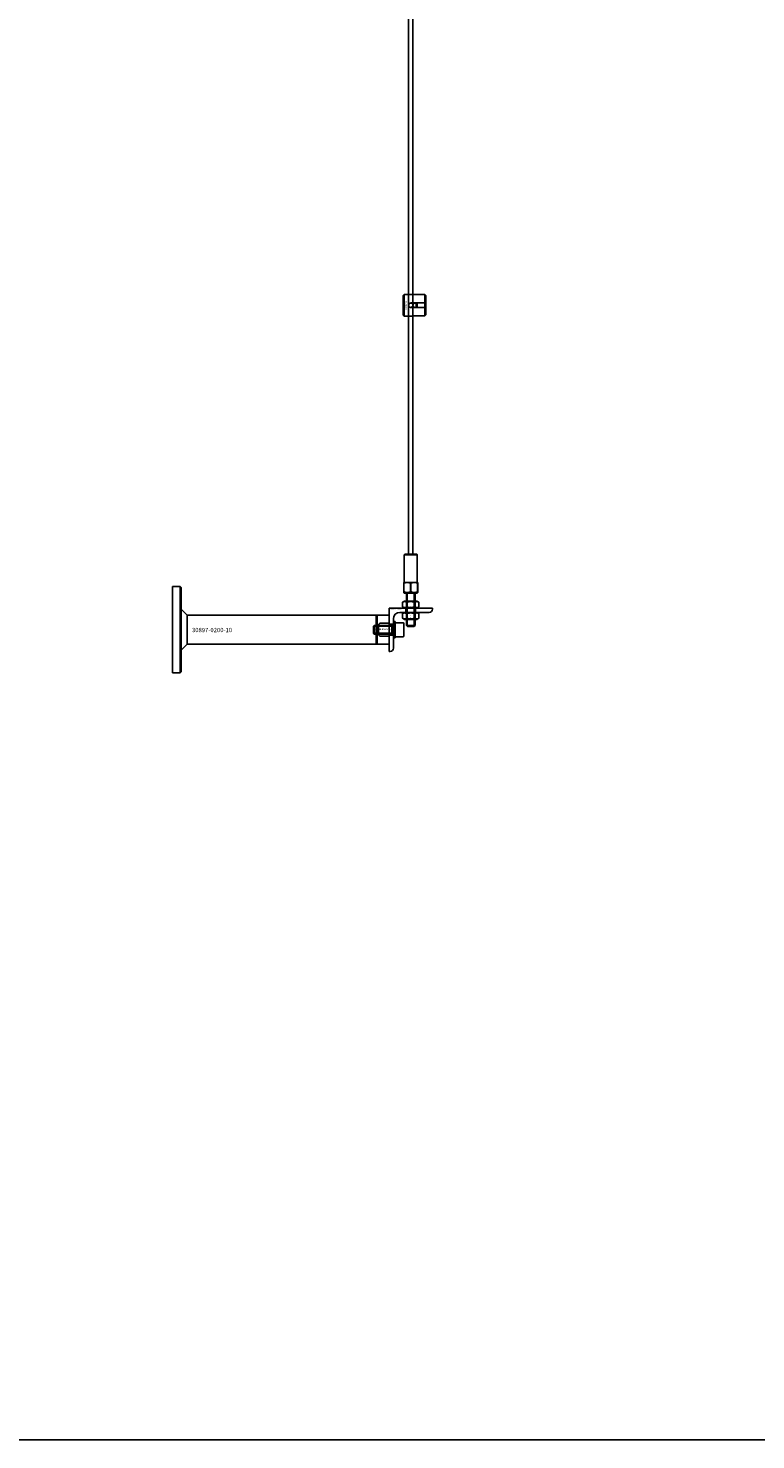
# Model space of a CAD drawing. Extents: x -31972 to 32847, y -11489 to 6429.
# Drawn here: x -14293 to -13621, y -11489 to -10184 of the extents above; entities that cross this region are included whole.
import ezdxf

# ---------------------------------------------------------------- set-up
doc = ezdxf.new("R2010")
doc.units = 0
doc.layers.add('Default', color=7, linetype='Continuous')
doc.styles.add('Notiztext (DIN)', font='isocpeur.ttf')

msp = doc.modelspace()

# ---------------------------------------------------------------- linework, layer by layer
at = {"layer": 'Default'}
for p, q in [((-13941.9, -10670.3), (-13941.9, -7784.1)), ((-13937.9, -10670.3), (-13937.9, -7784.1)), ((-13946.9, -10431.1), (-13945.9, -10430.1)), ((-13946.9, -10449.1), (-13946.9, -10431.1)), ((-13945.9, -10430.1), (-13945.9, -10450.1)), ((-13945.9, -10430.1), (-13938.4, -10430.1)), ((-13939.8, -10438), (-13926.9, -10438)), ((-13926.9, -10430.3), (-13936.3, -10430.3)), ((-13934.9, -10442.2), (-13934.9, -10438)), ((-13933.9, -10438), (-13933.9, -10442.2)), ((-13926.9, -10438), (-13926.9, -10430.3)), ((-13926.9, -10442.2), (-13926.9, -10438)), ((-13925.9, -10431.4), (-13925.9, -10438)), ((-13925.9, -10438), (-13925.9, -10442.2)), ((-13946.9, -10449.1), (-13945.9, -10450.1)), ((-13945.9, -10450.1), (-13938.4, -10450.1)), ((-13926.9, -10442.2), (-13939.8, -10442.2)), ((-13936.3, -10449.9), (-13926.9, -10449.9)), ((-13926.9, -10449.9), (-13926.9, -10442.2)), ((-13925.9, -10442.2), (-13925.9, -10448.9)), ((-13945.4, -10670.3), (-13945.9, -10670.8)), ((-13933.9, -10670.8), (-13945.9, -10670.8)), ((-13945.9, -10696.3), (-13945.9, -10670.8)), ((-13945.4, -10670.3), (-13934.4, -10670.3)), ((-13934.4, -10670.3), (-13933.9, -10670.8)), ((-13933.9, -10696.3), (-13933.9, -10670.8)), ((-14159.9, -10740.1), (-14159.9, -10700.1)), ((-14159.9, -10700.1), (-14152.9, -10700.1)), ((-14152.9, -10780.1), (-14152.9, -10700.1)), ((-14151.9, -10701.1), (-14152.9, -10700.1)), ((-14151.9, -10701.1), (-14151.9, -10779.1)), ((-13946.4, -10696.3), (-13933.5, -10696.3)), ((-13946.4, -10696.3), (-13946.4, -10696.4)), ((-13946.4, -10696.4), (-13946.4, -10697.3)), ((-13946.4, -10697.3), (-13946.4, -10704.8)), ((-13946.3, -10697.3), (-13946.4, -10697.3)), ((-13946.3, -10704.8), (-13946.3, -10697.3)), ((-13940, -10697.3), (-13940, -10704.8)), ((-13939.8, -10697.3), (-13940, -10697.3)), ((-13939.8, -10704.8), (-13939.8, -10697.3)), ((-13933.5, -10696.3), (-13933.4, -10696.4)), ((-13933.5, -10697.3), (-13933.5, -10704.8)), ((-13933.4, -10697.3), (-13933.5, -10697.3)), ((-13933.4, -10697.3), (-13933.4, -10696.4)), ((-13933.4, -10704.8), (-13933.4, -10697.3)), ((-13945.6, -10713.6), (-13947.4, -10714.7)), ((-13946.3, -10704.8), (-13946.4, -10704.8)), ((-13946.4, -10705.8), (-13946.4, -10704.8)), ((-13945.9, -10706.3), (-13946.4, -10705.8)), ((-13946.3, -10704.8), (-13946.3, -10704.8)), ((-13945.9, -10706.3), (-13934, -10706.3)), ((-13934.3, -10713.6), (-13945.6, -10713.6)), ((-13943.9, -10706.3), (-13943.9, -10736.1)), ((-13943.2, -10706.3), (-13943.2, -10736.9)), ((-13940, -10704.8), (-13940, -10704.8)), ((-13939.8, -10704.8), (-13940, -10704.8)), ((-13939.8, -10704.8), (-13939.8, -10704.8)), ((-13936.7, -10736.9), (-13936.7, -10706.3)), ((-13935.9, -10706.3), (-13935.9, -10736.1)), ((-13934.3, -10713.6), (-13932.4, -10714.7)), ((-13934, -10706.3), (-13933.4, -10705.8)), ((-13933.4, -10704.8), (-13933.5, -10704.8)), ((-13933.5, -10704.8), (-13933.5, -10704.8)), ((-13933.4, -10704.8), (-13933.4, -10705.8)), ((-14146.3, -10726.8), (-14151.9, -10721.1)), ((-13971.9, -10726.8), (-14146.3, -10726.8)), ((-14146.3, -10726.8), (-14146.3, -10740.1)), ((-13971.9, -10726.8), (-13971.9, -10753.5)), ((-13971.9, -10726.8), (-13971.9, -10753.5)), ((-13971, -10726.8), (-13971.9, -10726.8)), ((-13971, -10726.8), (-13970.9, -10726.7)), ((-13971, -10753.5), (-13971, -10726.8)), ((-13970.9, -10726.7), (-13959.9, -10726.7)), ((-13970.9, -10726.7), (-13970.9, -10753.6)), ((-13959.9, -10720.1), (-13959.9, -10760.1)), ((-13919.9, -10720.1), (-13959.9, -10720.1)), ((-13959.9, -10734), (-13959.9, -10726.7)), ((-13949.9, -10724.1), (-13922.9, -10724.1)), ((-13947.4, -10719), (-13947.4, -10714.7)), ((-13945.6, -10720.1), (-13947.4, -10719)), ((-13945.6, -10724.1), (-13947.4, -10725.2)), ((-13947.4, -10729.5), (-13947.4, -10725.2)), ((-13945.6, -10720.1), (-13934.3, -10720.1)), ((-13934.3, -10724.1), (-13945.6, -10724.1)), ((-13944.4, -10720.1), (-13944.4, -10724.1)), ((-13943.7, -10719), (-13943.7, -10714.7)), ((-13943.7, -10729.5), (-13943.7, -10725.2)), ((-13936.2, -10719), (-13936.2, -10714.7)), ((-13936.2, -10729.5), (-13936.2, -10725.2)), ((-13935.4, -10720.1), (-13935.4, -10724.1)), ((-13934.3, -10720.1), (-13932.4, -10719)), ((-13934.3, -10724.1), (-13932.4, -10725.2)), ((-13932.4, -10719), (-13932.4, -10714.7)), ((-13932.4, -10729.5), (-13932.4, -10725.2)), ((-13919.9, -10721.1), (-13919.9, -10720.1)), ((-14159.9, -10780.1), (-14159.9, -10740.1)), ((-14146.3, -10740.1), (-14146.3, -10753.5)), ((-13974.3, -10736.9), (-13973.6, -10736.1)), ((-13974.3, -10743.3), (-13974.3, -10736.9)), ((-13957.4, -10736.9), (-13974.3, -10736.9)), ((-13973.6, -10736.1), (-13973.6, -10744.1)), ((-13954.4, -10736.1), (-13973.6, -10736.1)), ((-13967.9, -10734), (-13959.9, -10734)), ((-13959.9, -10734), (-13959.9, -10746.2)), ((-13959.9, -10735.1), (-13955.9, -10735.1)), ((-13959.9, -10735.6), (-13955.9, -10735.6)), ((-13957.4, -10736.1), (-13957.4, -10744.1)), ((-13955.9, -10757.1), (-13955.9, -10730.1)), ((-13955.9, -10747.6), (-13955.9, -10732.6)), ((-13955.9, -10732.6), (-13954.3, -10732.6)), ((-13954.3, -10732.6), (-13954.3, -10747.6)), ((-13954.3, -10733.6), (-13954.3, -10746.6)), ((-13947.1, -10733.6), (-13954.3, -10733.6)), ((-13945.6, -10730.6), (-13947.4, -10729.5)), ((-13946.3, -10734.4), (-13946.3, -10745.8)), ((-13945.6, -10730.6), (-13934.3, -10730.6)), ((-13943.9, -10736.1), (-13935.9, -10736.1)), ((-13942.9, -10737.1), (-13943.9, -10736.1)), ((-13936.9, -10737.1), (-13942.9, -10737.1)), ((-13936.9, -10737.1), (-13935.9, -10736.1)), ((-13934.3, -10730.6), (-13932.4, -10729.5)), ((-13974.3, -10743.3), (-13973.6, -10744.1)), ((-13974.3, -10743.4), (-13957.4, -10743.4)), ((-13954.4, -10744.1), (-13973.6, -10744.1)), ((-13959.9, -10746.2), (-13967.9, -10746.2)), ((-13959.9, -10744.6), (-13955.9, -10744.6)), ((-13959.9, -10745.1), (-13955.9, -10745.1)), ((-13959.9, -10753.6), (-13959.9, -10746.2)), ((-13955.9, -10747.6), (-13954.3, -10747.6)), ((-13947.1, -10746.6), (-13954.3, -10746.6)), ((-14146.3, -10753.5), (-14151.9, -10759.1)), ((-13971.9, -10753.5), (-14146.3, -10753.5)), ((-13971, -10753.5), (-13971.9, -10753.5)), ((-13971, -10753.5), (-13970.9, -10753.6)), ((-13970.9, -10753.6), (-13959.9, -10753.6)), ((-13959.9, -10760.1), (-13958.9, -10760.1)), ((-14151.9, -10779.1), (-14152.9, -10780.1)), ((-14159.9, -10780.1), (-14152.9, -10780.1))]:
    msp.add_line(p, q, dxfattribs=at)
at = {"layer": 'Default', "ltscale": 19.351717}
for p, q in [((-13955.9, -10735.9), (-13954.3, -10735.9)), ((-13955.9, -10744.3), (-13954.3, -10744.3))]:
    msp.add_line(p, q, dxfattribs=at)
at = {"layer": 'Default'}
msp.add_lwpolyline([(-31972, 6429.2), (-11266.2, 6429.2), (-11266.2, -11489), (-31972, -11489)], close=True, dxfattribs=at)
for centre in [(-13939.9, -10440.1), (-13935.9, -10440.1)]:
    msp.add_circle(centre, 2, dxfattribs=at)
for centre, radius, start, end in [((-13949.9, -10730.1), 6, 90, 180), ((-13922.9, -10721.1), 3, 270, 0), ((-13954.4, -10736), 0.1, 270, 0), ((-13947.1, -10734.4), 0.8, 0, 90), ((-13954.4, -10744.2), 0.1, 0, 90), ((-13947.1, -10745.8), 0.8, 270, 0), ((-13958.9, -10757.1), 3, 270, 0)]:
    msp.add_arc(centre, radius, start, end, dxfattribs=at)
for points, knots in [([(-13939.8, -10442.2), (-13940.1, -10442.2), (-13940.4, -10442.1), (-13940.9, -10441.9), (-13941.1, -10441.8), (-13941.5, -10441.4), (-13941.7, -10441.2), (-13941.9, -10440.6), (-13941.9, -10440.4), (-13941.9, -10439.8), (-13941.9, -10439.6), (-13941.7, -10439), (-13941.5, -10438.8), (-13941.1, -10438.4), (-13940.9, -10438.3), (-13940.4, -10438.1), (-13940.1, -10438), (-13939.8, -10438)], [-0.6348715, -0.6348715, -0.6348715, -0.6348715, -0.5555098, -0.5555098, -0.4761482, -0.4761482, -0.396792, -0.396792, -0.3174357, -0.3174357, -0.2380795, -0.2380795, -0.1587233, -0.1587233, -0.0793616, -0.0793616, 0, 0, 0, 0]), ([(-13936.3, -10430.3), (-13936.6, -10430.3), (-13936.9, -10430.3), (-13937.4, -10430.3), (-13937.6, -10430.2), (-13938, -10430.2), (-13938.2, -10430.2), (-13938.4, -10430.1), (-13938.4, -10430.1), (-13938.4, -10430.1)], [-0.6348715, -0.6348715, -0.6348715, -0.6348715, -0.5555098, -0.5555098, -0.4761482, -0.4761482, -0.396792, -0.396792, -0.3174357, -0.3174357, -0.3174357, -0.3174357]), ([(-13938.4, -10450.1), (-13938.4, -10450.1), (-13938.4, -10450.1), (-13938.2, -10450), (-13938, -10450), (-13937.6, -10450), (-13937.4, -10449.9), (-13936.9, -10449.9), (-13936.6, -10449.9), (-13936.3, -10449.9)], [0.3174357, 0.3174357, 0.3174357, 0.3174357, 0.396792, 0.396792, 0.4761482, 0.4761482, 0.5555098, 0.5555098, 0.6348715, 0.6348715, 0.6348715, 0.6348715]), ([(-13969.8, -10740.1), (-13969.8, -10739.1), (-13969.8, -10738.1), (-13969.7, -10736.6), (-13969.6, -10736.1), (-13969.3, -10735.3), (-13969.2, -10734.9), (-13968.7, -10734.4), (-13968.6, -10734.3), (-13968.4, -10734.1), (-13968.3, -10734.1), (-13968.1, -10734), (-13968, -10734), (-13967.9, -10734)], [0, 0, 0, 0, 0.2923107, 0.2923107, 0.438466, 0.438466, 0.5846213, 0.5846213, 0.6385468, 0.6385468, 0.6655096, 0.6655096, 0.6924724, 0.6924724, 0.6924724, 0.6924724]), ([(-13967.9, -10746.2), (-13968, -10746.2), (-13968.1, -10746.2), (-13968.3, -10746.1), (-13968.4, -10746.1), (-13968.6, -10746), (-13968.7, -10745.8), (-13969.2, -10745.4), (-13969.3, -10744.9), (-13969.6, -10744.1), (-13969.7, -10743.6), (-13969.8, -10742.1), (-13969.8, -10741.1), (-13969.8, -10740.1)], [-0.6924724, -0.6924724, -0.6924724, -0.6924724, -0.6655096, -0.6655096, -0.6385468, -0.6385468, -0.5846213, -0.5846213, -0.438466, -0.438466, -0.2923107, -0.2923107, 0, 0, 0, 0])]:
    msp.add_open_spline(points, degree=3, knots=knots, dxfattribs=at)
for points, weights in [([(-13925.9, -10431.4), (-13926.4, -10430.9), (-13926.9, -10430.3)], [1, 1.00145960563, 1]), ([(-13926.9, -10438), (-13926.4, -10438), (-13925.9, -10438)], [1, 1.00145960563, 1]), ([(-13925.9, -10442.2), (-13926.4, -10442.2), (-13926.9, -10442.2)], [1, 1.00145960563, 1]), ([(-13926.9, -10449.9), (-13926.4, -10449.3), (-13925.9, -10448.9)], [1, 1.00145960563, 1]), ([(-13946.3, -10697.3), (-13943.2, -10695.5), (-13940, -10697.3)], [1, 1.14615384615, 1]), ([(-13939.8, -10697.3), (-13936.7, -10695.5), (-13933.5, -10697.3)], [1, 1.14615384615, 1]), ([(-13943.7, -10714.7), (-13945.5, -10713.6), (-13947.4, -10714.7)], [1, 1.15470053838, 1]), ([(-13946.3, -10704.8), (-13943.2, -10706.6), (-13940, -10704.8)], [1, 1.14605604454, 1]), ([(-13936.2, -10714.7), (-13939.9, -10713.6), (-13943.7, -10714.7)], [1, 1.15470053838, 1]), ([(-13939.8, -10704.8), (-13936.7, -10706.6), (-13933.5, -10704.8)], [1, 1.14605604454, 1]), ([(-13932.4, -10714.7), (-13934.3, -10713.6), (-13936.2, -10714.7)], [1, 1.15470053838, 1]), ([(-13947.4, -10719), (-13945.5, -10720.1), (-13943.7, -10719)], [1, 1.15470053838, 1]), ([(-13943.7, -10725.2), (-13945.5, -10724.1), (-13947.4, -10725.2)], [1, 1.15470053838, 1]), ([(-13943.7, -10719), (-13939.9, -10720.1), (-13936.2, -10719)], [1, 1.15470053838, 1]), ([(-13936.2, -10725.2), (-13939.9, -10724.1), (-13943.7, -10725.2)], [1, 1.15470053838, 1]), ([(-13936.2, -10719), (-13934.3, -10720.1), (-13932.4, -10719)], [1, 1.15470053838, 1]), ([(-13932.4, -10725.2), (-13934.3, -10724.1), (-13936.2, -10725.2)], [1, 1.15470053838, 1]), ([(-13947.4, -10729.5), (-13945.5, -10730.6), (-13943.7, -10729.5)], [1, 1.15470053838, 1]), ([(-13943.7, -10729.5), (-13939.9, -10730.6), (-13936.2, -10729.5)], [1, 1.15470053838, 1]), ([(-13936.2, -10729.5), (-13934.3, -10730.6), (-13932.4, -10729.5)], [1, 1.15470053838, 1])]:
    msp.add_rational_spline(points, weights, degree=2, dxfattribs=at)

# ---------------------------------------------------------------- texts
at = {"layer": 'Default', "attachment_point": 1, "rotation": 270, "style": 'Notiztext (DIN)'}
for s, insert, char_height in [('\\fISOCPEUR|b0|i0;\\H1.1000;30858-0400', (-13943.7, -10436.4), 1.1), ('\\fISOCPEUR|b0|i0;\\H0.4400;30892-0800', (-13939.8, -10715.5), 0.44), ('\\fISOCPEUR|b0|i0;\\H0.4400;30892-0800', (-13939.8, -10726), 0.44)]:
    msp.add_mtext(s, dxfattribs=dict(at, insert=insert, char_height=char_height))
at = {"layer": 'Default', "style": 'Notiztext (DIN)'}
for s, insert, char_height, width, attachment_point in [('30922-4040-2050', (-13959.8, -10721.5), 1.1, 53.46, 7), ('\\fISOCPEUR|b0|i0;\\H4.0000;30897-0200-10', (-14142, -10738.4), 4, 35.573, 1)]:
    msp.add_mtext(s, dxfattribs=dict(at, insert=insert, char_height=char_height, width=width, attachment_point=attachment_point))
at = {"layer": 'Default', "insert": (-13972.9, -10740.9), "char_height": 1.5, "attachment_point": 7, "style": 'Notiztext (DIN)'}
msp.add_mtext('30844-0800-020', dxfattribs=at)
at = {"layer": 'Default', "insert": (-13955.3, -10736.8), "char_height": 0.6, "width": 4.197, "attachment_point": 3, "rotation": 270, "style": 'Notiztext (DIN)'}
msp.add_mtext('30896-0800', dxfattribs=at)

doc.saveas('drawing.dxf')
